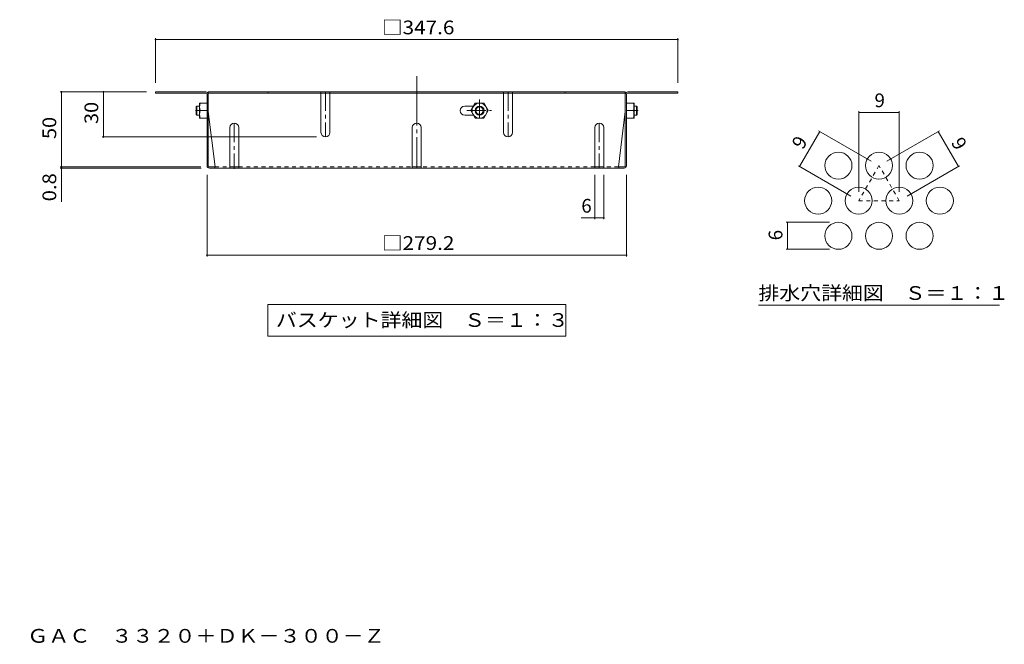
# Model space of a CAD drawing. Units: millimetres. Extents: x -756 to 817, y -582 to 369.
# Drawn here: x 162 to 817, y -582 to -166 of the extents above; entities that cross this region are included whole.
import ezdxf

# ---------------------------------------------------------------- set-up
doc = ezdxf.new("R2010")
doc.units = ezdxf.units.MM
doc.header["$LTSCALE"] = 3
for name, pattern in [('JWW_CENTER1', [6.773333, 4.233333, -0.846667, 0.846667, -0.846667]), ('JWW_CENTER2', [13.546667, 11.006667, -0.846667, 0.846667, -0.846667]), ('JWW_DASHED1', [1.693333, 0.846667, -0.846667])]:
    doc.linetypes.add(name, pattern=pattern)
for name, color, linetype in [('3-4', 7, 'Continuous'), ('3-5', 7, 'Continuous'), ('3-7', 7, 'Continuous'), ('3-8', 7, 'Continuous'), ('F-0ﾚｲﾔ', 7, 'Continuous'), ('F-4ﾚｲﾔ', 7, 'Continuous'), ('F-6ﾚｲﾔ', 7, 'Continuous'), ('F-7ﾚｲﾔ', 7, 'Continuous')]:
    doc.layers.add(name, color=color, linetype=linetype)
doc.styles.add('ＭＳ ゴシック', font='txt', dxfattribs={"height": 1})

msp = doc.modelspace()

# ---------------------------------------------------------------- linework, layer by layer
at = {"layer": '3-4', "color": 7, "linetype": 'Continuous', "lineweight": 9}
for p, q in [((252.07, -178.56), (252.07, -208.31)), ((252.07, -179.46), (599.68, -179.46)), ((599.68, -178.56), (599.68, -208.31)), ((188.51, -214.31), (246.07, -214.31)), ((189.41, -214.31), (189.41, -264.31)), ((217.35, -214.31), (217.35, -244.31)), ((216.45, -244.31), (359.13, -244.31)), ((188.51, -264.31), (282.08, -264.31)), ((188.51, -265.11), (282.28, -265.11)), ((189.41, -264.31), (189.41, -265.11)), ((189.41, -265.11), (189.41, -287.6)), ((286.28, -323.94), (286.28, -269.51)), ((544.38, -299.12), (544.38, -269.51)), ((550.38, -299.12), (550.38, -269.51)), ((565.48, -323.94), (565.48, -269.51)), ((544.38, -298.22), (535.4, -298.22)), ((550.38, -298.22), (544.38, -298.22)), ((286.28, -323.04), (565.48, -323.04))]:
    msp.add_line(p, q, dxfattribs=at)
at = {"layer": '3-4', "color": 7, "linetype": 'Continuous', "lineweight": 9, "const_width": 0.6}
for points in [[(252.37, -179.46, 0.414214), (252.07, -179.16, 0.414214), (251.77, -179.46, 0.414214), (252.07, -179.76, 0.414214)], [(599.98, -179.46, 0.414214), (599.68, -179.16, 0.414214), (599.38, -179.46, 0.414214), (599.68, -179.76, 0.414214)], [(189.71, -214.31, 0.414214), (189.41, -214.01, 0.414214), (189.11, -214.31, 0.414214), (189.41, -214.61, 0.414214)], [(217.65, -214.31, 0.414214), (217.35, -214.01, 0.414214), (217.05, -214.31, 0.414214), (217.35, -214.61, 0.414214)], [(217.65, -244.31, 0.414214), (217.35, -244.01, 0.414214), (217.05, -244.31, 0.414214), (217.35, -244.61, 0.414214)], [(189.71, -264.31, 0.414214), (189.41, -264.01, 0.414214), (189.11, -264.31, 0.414214), (189.41, -264.61, 0.414214)], [(189.71, -265.11, 0.414214), (189.41, -264.81, 0.414214), (189.11, -265.11, 0.414214), (189.41, -265.41, 0.414214)], [(544.68, -298.22, 0.414214), (544.38, -297.92, 0.414214), (544.08, -298.22, 0.414214), (544.38, -298.52, 0.414214)], [(550.68, -298.22, 0.414214), (550.38, -297.92, 0.414214), (550.08, -298.22, 0.414214), (550.38, -298.52, 0.414214)], [(286.58, -323.04, 0.414214), (286.28, -322.74, 0.414214), (285.98, -323.04, 0.414214), (286.28, -323.34, 0.414214)], [(565.78, -323.04, 0.414214), (565.48, -322.74, 0.414214), (565.18, -323.04, 0.414214), (565.48, -323.34, 0.414214)]]:
    msp.add_lwpolyline(points, format="xyb", close=True, dxfattribs=at)
at = {"layer": '3-5', "color": 7, "linetype": 'Continuous', "lineweight": 9}
for p, q in [((326.73, -355.98), (525.03, -355.98)), ((326.73, -355.98), (326.73, -376.98)), ((525.03, -355.98), (525.03, -376.98)), ((326.73, -376.98), (525.03, -376.98))]:
    msp.add_line(p, q, dxfattribs=at)
at = {"layer": '3-7', "color": 2, "linetype": 'JWW_CENTER2', "lineweight": 9}
msp.add_line((425.88, -203.74), (425.88, -265.11), dxfattribs=at)
at = {"layer": '3-7', "color": 2, "linetype": 'Continuous', "lineweight": 9}
for p, q in [((285.48, -214.31), (252.07, -214.31)), ((252.07, -214.31), (252.07, -215.11)), ((285.61, -215.11), (252.07, -215.11)), ((286.28, -263.51), (286.28, -215.78)), ((287.08, -263.65), (287.08, -214.31)), ((564.68, -214.31), (287.08, -214.31)), ((564.68, -215.11), (287.08, -215.11)), ((327.08, -214.31), (327.08, -215.11)), ((524.68, -214.31), (524.68, -215.11)), ((564.68, -263.65), (564.68, -214.31)), ((565.48, -263.51), (565.48, -215.78)), ((566.14, -215.11), (599.68, -215.11)), ((566.28, -214.31), (599.68, -214.31)), ((599.68, -214.31), (599.68, -215.11)), ((287.08, -227.31), (291.69, -264.31)), ((564.68, -227.31), (560.07, -264.31)), ((287.74, -264.31), (291.69, -264.31)), ((563.88, -265.11), (287.88, -265.11)), ((564.01, -264.31), (560.07, -264.31))]:
    msp.add_line(p, q, dxfattribs=at)
at = {"layer": '3-7', "color": 2, "linetype": 'JWW_DASHED1', "lineweight": 9}
for p, q in [((291.69, -264.31), (301.38, -264.31)), ((307.38, -264.31), (422.88, -264.31)), ((544.38, -264.31), (428.88, -264.31)), ((560.07, -264.31), (550.38, -264.31))]:
    msp.add_line(p, q, dxfattribs=at)
at = {"layer": '3-7', "color": 2, "linetype": 'Continuous', "lineweight": 9}
for centre, radius, start, end in [((285.48, -215.91), 1.6, 0, 90), ((285.61, -215.78), 0.667, 0, 90), ((566.28, -215.91), 1.6, 90, 180), ((566.14, -215.78), 0.667, 90, 180), ((287.88, -263.51), 1.6, 180, 270), ((287.74, -263.65), 0.667, 180, 270), ((290.89, -264.31), 0.8, 270, 0), ((560.87, -264.31), 0.8, 180, 270), ((563.88, -263.51), 1.6, 270, 0), ((564.01, -263.65), 0.667, 270, 0)]:
    msp.add_arc(centre, radius, start, end, dxfattribs=at)
at = {"layer": '3-8', "color": 2, "linetype": 'JWW_DASHED1', "lineweight": 9}
for p, q in [((362.13, -215.51), (362.13, -214.31)), ((368.13, -215.51), (368.13, -214.31)), ((483.63, -215.51), (483.63, -214.31)), ((489.63, -215.51), (489.63, -214.31))]:
    msp.add_line(p, q, dxfattribs=at)
at = {"layer": '3-8', "color": 2, "linetype": 'Continuous', "lineweight": 9}
for p, q in [((362.13, -241.31), (362.13, -215.11)), ((368.13, -241.31), (368.13, -215.11)), ((483.63, -241.31), (483.63, -215.11)), ((489.63, -241.31), (489.63, -215.11)), ((281.28, -231.81), (281.28, -221.81)), ((286.28, -221.81), (281.28, -221.81)), ((461.93, -226.81), (464.81, -221.81)), ((464.81, -221.81), (470.54, -221.81)), ((473.43, -226.81), (470.54, -221.81)), ((565.48, -221.81), (570.48, -221.81)), ((570.48, -231.81), (570.48, -221.81)), ((286.28, -226.81), (281.71, -226.81)), ((457.78, -223.71), (463.72, -223.71)), ((461.93, -226.81), (464.81, -231.81)), ((473.43, -226.81), (470.54, -231.81)), ((565.48, -226.81), (570.04, -226.81)), ((286.28, -231.81), (281.28, -231.81)), ((463.72, -229.91), (457.78, -229.91)), ((464.81, -231.81), (470.54, -231.81)), ((565.48, -231.81), (570.48, -231.81)), ((301.38, -238.11), (301.38, -265.11)), ((307.38, -238.11), (307.38, -265.11)), ((422.88, -238.11), (422.88, -265.11)), ((428.88, -238.11), (428.88, -265.11)), ((544.38, -238.11), (544.38, -265.11)), ((550.38, -238.11), (550.38, -265.11)), ((301.38, -264.31), (307.38, -264.31)), ((422.88, -264.31), (428.88, -264.31)), ((544.38, -264.31), (550.38, -264.31))]:
    msp.add_line(p, q, dxfattribs=at)
at = {"layer": '3-8', "color": 2, "linetype": 'JWW_CENTER1', "lineweight": 9}
for p, q in [((365.13, -214.31), (365.13, -244.31)), ((486.63, -214.31), (486.63, -244.31)), ((467.68, -219.44), (467.68, -234.2)), ((278.59, -226.81), (281.65, -226.81)), ((459.15, -226.81), (475.66, -226.81)), ((573.16, -226.81), (570.1, -226.81)), ((304.38, -235.11), (304.38, -265.51)), ((547.38, -235.11), (547.38, -265.11))]:
    msp.add_line(p, q, dxfattribs=at)
at = {"layer": '3-8', "color": 3, "linetype": 'Continuous', "lineweight": 9}
for p, q in [((279.58, -223.81), (279.08, -224.31)), ((279.08, -229.31), (279.08, -224.31)), ((279.58, -229.81), (279.08, -229.31)), ((279.58, -229.81), (279.58, -223.81)), ((281.28, -223.81), (279.58, -223.81)), ((570.48, -223.81), (572.18, -223.81)), ((572.18, -223.81), (572.68, -224.31)), ((572.18, -229.81), (572.18, -223.81)), ((572.18, -229.81), (572.68, -229.31)), ((572.68, -229.31), (572.68, -224.31)), ((281.28, -229.81), (279.58, -229.81)), ((570.48, -229.81), (572.18, -229.81))]:
    msp.add_line(p, q, dxfattribs=at)
at = {"layer": '3-8', "color": 2, "linetype": 'Continuous', "lineweight": 9}
for radius in [5, 3, 2.46]:
    msp.add_circle((467.68, -226.81), radius, dxfattribs=at)
for centre, radius, start, end in [((288.71, -224.31), 7.43, 160.34634, 199.65367), ((563.04, -224.31), 7.43, 340.34633, 19.65366), ((288.71, -229.31), 7.43, 160.34634, 199.65367), ((457.78, -226.81), 3.1, 90, 270), ((563.04, -229.31), 7.43, 340.34633, 19.65366), ((304.38, -238.11), 3, 0, 180), ((425.88, -238.11), 3, 0, 180), ((547.38, -238.11), 3, 0, 180), ((365.13, -241.31), 3, 180, 0), ((486.63, -241.31), 3, 180, 0)]:
    msp.add_arc(centre, radius, start, end, dxfattribs=at)
at = {"layer": 'F-4ﾚｲﾔ', "color": 7, "linetype": 'Continuous', "lineweight": 9}
for p, q in [((720.04, -227.09), (720.04, -280.77)), ((720.04, -227.99), (747.04, -227.99)), ((747.04, -227.09), (747.04, -280.77)), ((680.65, -264.03), (694.15, -240.64)), ((693.37, -240.19), (728.35, -260.39)), ((773.71, -240.19), (738.74, -260.39)), ((786.44, -264.03), (772.94, -240.64)), ((679.87, -263.58), (714.85, -283.77)), ((787.21, -263.58), (752.24, -283.77)), ((671.83, -301.15), (700.54, -301.15)), ((672.73, -319.15), (672.73, -301.15)), ((671.83, -319.15), (700.54, -319.15))]:
    msp.add_line(p, q, dxfattribs=at)
at = {"layer": 'F-6ﾚｲﾔ', "color": 2, "linetype": 'JWW_DASHED1', "lineweight": 9}
for p, q in [((733.54, -263.39), (720.04, -286.77)), ((747.04, -286.77), (733.54, -263.39)), ((720.04, -286.77), (747.04, -286.77))]:
    msp.add_line(p, q, dxfattribs=at)
at = {"layer": 'F-6ﾚｲﾔ', "color": 2, "linetype": 'Continuous', "lineweight": 9}
for centre in [(706.54, -263.39), (733.54, -263.39), (760.54, -263.39), (693.04, -286.77), (720.04, -286.77), (747.04, -286.77), (774.04, -286.77), (706.54, -310.15), (733.54, -310.15), (760.54, -310.15)]:
    msp.add_circle(centre, 9, dxfattribs=at)
at = {"layer": 'F-7ﾚｲﾔ', "color": 7, "linetype": 'Continuous', "lineweight": 9}
msp.add_line((653.29, -356.36), (813.79, -356.36), dxfattribs=at)

# ---------------------------------------------------------------- texts
at = {"layer": '3-4', "color": 2, "linetype": 'Continuous', "lineweight": 211, "style": 'ＭＳ ゴシック', "width": 1.107143}
for s, p in [('□347.6', (402.63, -175.96)), ('□279.2', (402.63, -319.55))]:
    msp.add_text(s, height=9.144, dxfattribs=at).set_placement(p)
at = {"layer": '3-4', "color": 2, "linetype": 'Continuous', "lineweight": 211, "style": 'ＭＳ ゴシック'}
for s, width, p in [('30', 1.0625, (213.86, -235.69)), ('50', 1.0625, (185.91, -245.69)), ('0.8', 1.083333, (185.91, -287.2))]:
    msp.add_text(s, height=9.144, rotation=90, dxfattribs=dict(at, width=width)).set_placement(p)
msp.add_text('6', height=9.14, dxfattribs=at).set_placement((535.4, -294.73))
at = {"layer": '3-5', "color": 2, "linetype": 'Continuous', "lineweight": 9, "style": 'ＭＳ ゴシック', "width": 1.116071}
msp.add_text('バスケット詳細図\u3000Ｓ＝１：３', height=9.144, dxfattribs=at).set_placement((332.13, -370.79))
at = {"layer": 'F-0ﾚｲﾔ', "color": 2, "linetype": 'Continuous', "lineweight": 0, "style": 'ＭＳ ゴシック', "width": 1.121875}
msp.add_text('鋳鉄製みぞ蓋\u3000バスケット付\u3000格子型\u3000集水桝用\u3000ＧＡＣ\u3000３３２０＋ＤＫ－３００－Ｚ', height=9.144, dxfattribs=at).set_placement((-155.25, -581.1))
at = {"layer": 'F-4ﾚｲﾔ', "color": 2, "linetype": 'Continuous', "lineweight": 211, "style": 'ＭＳ ゴシック'}
msp.add_text('9', height=9.14, dxfattribs=at).set_placement((730.54, -224.5))
for s, rotation, p in [('9', 60, (682.88, -253.19)), ('9', 300, (781.21, -247.99)), ('6', 90, (669.24, -313.15))]:
    msp.add_text(s, height=9.14, rotation=rotation, dxfattribs=at).set_placement(p)
at = {"layer": 'F-7ﾚｲﾔ', "color": 2, "linetype": 'Continuous', "lineweight": 211, "style": 'ＭＳ ゴシック', "width": 1.114583}
msp.add_text('排水穴詳細図\u3000Ｓ＝１：１', height=9.144, dxfattribs=at).set_placement((653.29, -352.83))

doc.saveas('drawing.dxf')
